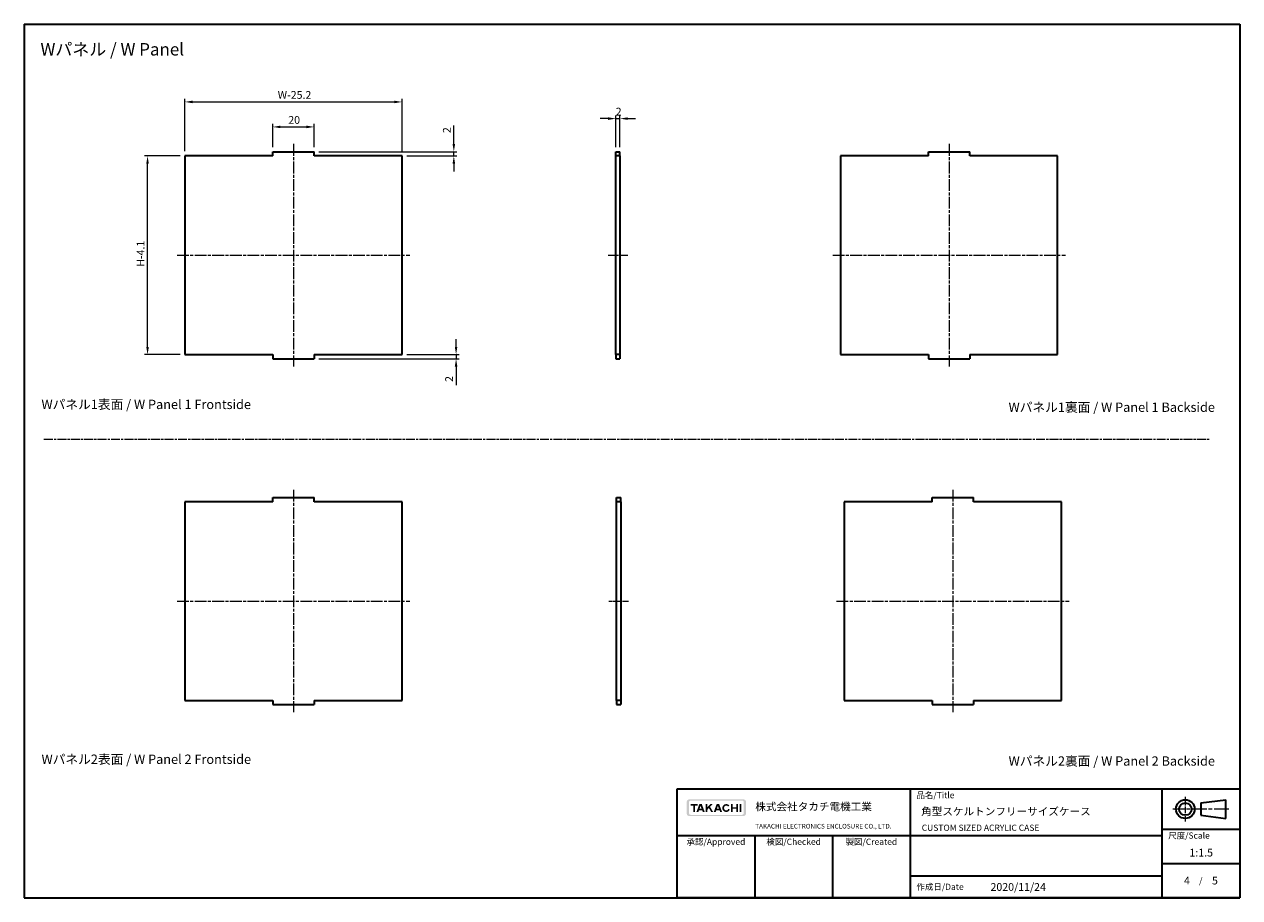
# Model space of a CAD drawing. Units: millimetres. Extents: x 14 to 3769, y 8 to 712.
# Drawn here: x 2390 to 2977, y 8 to 430 of the extents above; entities that cross this region are included whole.
import ezdxf
from ezdxf.enums import TextEntityAlignment as Align

# ---------------------------------------------------------------- set-up
doc = ezdxf.new("R2010")
doc.units = ezdxf.units.MM
doc.linetypes.add('CHAIN', pattern=[0.35429999999999995, 0.2362, -0.0295, 0.0591, -0.0295])
doc.layers.get('Defpoints').update_dxf_attribs({"lineweight": 25})
for name, color, linetype, lineweight in [('Border (ISO)', 7, 'Continuous', 35), ('Centerline (ISO)', 131, 'Continuous', 18), ('Dimension (ISO)', 7, 'Continuous', 18), ('Dimension (ISO) @ 1', 7, 'Continuous', 18), ('Hatch (ISO)', 1, 'Continuous', 18), ('Sketch Geometry (ISO)', 7, 'Continuous', 18), ('Symbol (ISO)', 7, 'Continuous', 18), ('Title (ISO)', 7, 'Continuous', 35), ('Visible (ISO)', 7, 'Continuous', 35)]:
    doc.layers.add(name, color=color, linetype=linetype, lineweight=lineweight)
doc.styles.add('Note Text (TK)', font='txt')
doc.styles.add('文字スタイル67', font='arial.ttf')
doc.dimstyles.new('Default - Method 1b (TK)', dxfattribs={"dimtxt": 2.5, "dimasz": 2.5, "dimexe": 1, "dimexo": 1.499999999999999, "dimgap": 1, "dimtad": 1, "dimtoh": 1, "dimrnd": 1e-08, "dimdsep": 46, "dimtxsty": 'Note Text (TK)', "dimcen": 0.09, "dimdle": 5, "dimclrd": 100, "dimclre": 100, "dimclrt": 7, "dimadec": 1, "dimazin": 1, "dimtfac": 1, "dimtmove": 0, "dimatfit": 3, "dimfxl": 1, "dimtolj": 1, "dimlwd": -1, "dimlwe": -1, "dimarcsym": 0})

# ---------------------------------------------------------------- blocks, each defined once
blk = doc.blocks.new('図面枠 tk図枠')
at = {"layer": 'Border (ISO)'}
for p, q in [((14.49999999999999, 289), (405.4999999999999, 289)), ((14.49999999999999, 289), (14.50000000000001, 8.000000000000007)), ((405.4999999999999, 289), (405.4999999999999, 8.000000000000007)), ((14.50000000000001, 8.000000000000007), (405.4999999999999, 8.000000000000007))]:
    blk.add_line(p, q, dxfattribs=at)
blk = doc.blocks.new('表題欄 tk表題欄')
at = {"layer": 'Hatch (ISO)'}
h = blk.add_hatch(color=256, dxfattribs=at)
edge = h.paths.add_edge_path(flags=0)
edge.add_arc((95.57537688673352, 236.2990653650367), 0.5958259999999996, 269.9999999999897, 360)
edge.add_line((96.17120288673351, 236.2990653650368), (96.17120288673348, 239.7107813650365))
edge.add_arc((95.5753768867335, 239.7107813650366), 0.5958259999999996, 0, 90.0000000000068)
edge.add_line((95.57537688673342, 240.3066073650366), (79.13710888673356, 240.3066073650366))
edge.add_arc((79.13710888673353, 239.7107813650366), 0.5958259999999996, 89.99999999999744, 180)
edge.add_line((78.54128288673353, 239.7107813650365), (78.54128288673331, 236.2990653650368))
edge.add_arc((79.13710888673332, 236.2990653650365), 0.5958259999999996, 180, 270.0000000000231)
edge.add_line((79.13710888673356, 235.7032393650365), (95.57537688673342, 235.7032393650367))
edge = h.paths.add_edge_path()
edge.add_line((77.83935088673357, 239.9556413650366), (77.83935088673357, 236.0542053650368))
edge.add_arc((78.54128288673346, 236.0542053650367), 0.7019319999998935, 180, 270.0000000000087)
edge.add_line((78.54128288673357, 235.3522733650368), (96.17120288673352, 235.3522733650368))
edge.add_arc((96.17120288673351, 236.0542053650367), 0.7019319999998921, 270, 360)
edge.add_line((96.8731348867334, 236.0542053650368), (96.87313488673352, 239.9556413650366))
edge.add_arc((96.1712028867336, 239.9556413650367), 0.7019319999998921, 0, 90.00000000000873)
edge.add_line((96.17120288673348, 240.6575733650367), (78.54128288673357, 240.6575733650366))
edge.add_arc((78.54128288673357, 239.9556413650366), 0.7019319999999984, 90, 180)
for points in [[(79.07181288673355, 239.1476033650369), (79.07181288673355, 238.6578833650367), (79.92066088673353, 238.6578833650367), (79.92066088673353, 236.6581933650368), (80.50832488673353, 236.6581933650368), (80.50832488673353, 238.6578833650367), (81.35717288673355, 238.6578833650367), (81.35717288673355, 239.1476033650369)], [(85.68407849525303, 236.6581933650368), (84.9434673993943, 237.8918698287545), (84.41792288673358, 237.3246628822781), (84.41792288673358, 236.6581933650368), (83.89555488673355, 236.6581933650368), (83.89555488673355, 239.1476033650369), (84.41792288673358, 239.1476033650369), (84.41792288673358, 238.0993979968839), (85.38913556809511, 239.1476033650369), (86.10696490847272, 239.1476033650369), (85.31925422435492, 238.2974470774499), (86.30334488673353, 236.6581933650368)], [(92.09142939614459, 239.1476033650369), (92.09142939614459, 236.6581933650368), (92.60971639614465, 236.6581933650368), (92.60971639614465, 237.6580383650368), (93.76872039614462, 237.6580383650368), (93.76872039614462, 236.6581933650368), (94.28700739614459, 236.6581933650368), (94.28700739614459, 239.1476033650369), (93.76872039614462, 239.1476033650369), (93.76872039614462, 238.1477583650367), (92.60971639614465, 238.1477583650367), (92.60971639614465, 239.1476033650369)], [(94.84202339614467, 239.1476033650369), (94.84202339614467, 236.6581933650368), (95.36439139614473, 236.6581933650368), (95.36439139614473, 239.1476033650369)]]:
    blk.add_hatch(color=256, dxfattribs=at).paths.add_polyline_path(points)
h = blk.add_hatch(color=256, dxfattribs=at)
h.paths.add_polyline_path([(82.59020695886475, 237.7110913650368), (81.95242681460243, 237.7110913650368), (82.27131688673356, 238.5794973650367)], flags=0)
h.paths.add_polyline_path([(82.77903014574996, 237.1968853650368), (81.76360362771717, 237.1968853650368), (81.56578886050404, 236.6581933650368), (80.94907288673355, 236.6581933650368), (81.86321688673357, 239.1476033650369), (82.67941688673353, 239.1476033650369), (83.59356088673351, 236.6581933650368), (82.97684491296302, 236.6581933650368)])
h = blk.add_hatch(color=256, dxfattribs=at)
h.paths.add_polyline_path([(87.52707281460246, 237.7110913650368), (88.16485295886469, 237.7110913650368), (87.84596288673359, 238.5794973650367)], flags=0)
h.paths.add_polyline_path([(87.14043486050403, 236.6581933650368), (87.3382496277172, 237.1968853650368), (88.35367614574989, 237.1968853650368), (88.551490912963, 236.6581933650368), (89.16820688673343, 236.6581933650368), (88.25406288673352, 239.1476033650369), (87.43786288673356, 239.1476033650369), (86.52371888673358, 236.6581933650368)])
h = blk.add_hatch(color=256, dxfattribs=at)
edge = h.paths.add_edge_path()
edge.add_arc((90.52309888673334, 237.9028983650369), 1.273272000000011, 38.55054079078439, 336.5820184016556)
edge.add_line((91.69149139614446, 237.3968543650369), (91.17255542714857, 237.6216113977801))
edge.add_ellipse((90.52309888673352, 237.9028983650369), major_axis=(0, -0.7998759999999119), ratio=0.8673469387756529, start_angle=128.5505407907963, end_angle=426.582018401653, ccw=False)
edge.add_line((91.09381514418376, 238.3576891122095), (91.51887237036831, 238.6964075050431))
at = {"layer": 'Title (ISO)'}
for p, q in [((74.70882392282105, 244.052739026017), (255.7088239228211, 244.052739026017)), ((74.70882392282105, 209.052739026017), (74.70882392282105, 244.052739026017)), ((149.7088239228211, 244.052739026017), (149.7088239228211, 209.052739026017)), ((230.7088239228211, 244.052739026017), (230.7088239228211, 209.052739026017)), ((255.7088239228211, 244.052739026017), (255.7088239228211, 209.052739026017)), ((243.2088239228211, 239.552739026017), (251.2088239228211, 240.5527390260171)), ((243.2088239228211, 239.552739026017), (243.2088239228211, 235.552739026017)), ((251.2088239228211, 234.552739026017), (251.2088239228211, 240.5527390260171)), ((243.2088239228211, 235.552739026017), (251.2088239228211, 234.552739026017)), ((230.7088239228211, 231.052739026017), (255.7088239228211, 231.052739026017)), ((74.70882392282105, 229.052739026017), (230.7088239228211, 229.052739026017)), ((99.70882392282108, 229.052739026017), (99.70882392282108, 209.052739026017)), ((124.708823922821, 229.052739026017), (124.708823922821, 209.052739026017)), ((230.7088239228211, 220.052739026017), (255.7088239228211, 220.052739026017)), ((149.7088239228211, 216.052739026017), (230.7088239228211, 216.052739026017)), ((255.7088239228211, 209.052739026017), (74.70882392282105, 209.052739026017))]:
    blk.add_line(p, q, dxfattribs=at)
at = {"layer": 'Title (ISO)', "color": 4, "linetype": 'CHAIN', "lineweight": 18, "ltscale": 8.889559745788574}
blk.add_line((238.2088239228211, 241.552739026017), (238.2088239228211, 233.552739026017), dxfattribs=at)
at = {"layer": 'Title (ISO)', "color": 4, "linetype": 'CHAIN', "lineweight": 18, "ltscale": 20.00163269042969}
blk.add_line((252.2088239228211, 237.552739026017), (234.2088239228211, 237.552739026017), dxfattribs=at)
at = {"layer": 'Title (ISO)'}
for radius in [3, 2]:
    blk.add_circle((238.2088239228211, 237.552739026017), radius, dxfattribs=at)
at = {"layer": 'Title (ISO)', "color": 1, "char_height": 2.000000029802322, "line_spacing_factor": 1.5, "style": 'Note Text (TK)'}
for s, insert, attachment_point in [('\\fＭＳ Ｐゴシック|b0|i0;\\H2.0000;品名/Title', (151.708823922821, 242.052739026017), 4), ('\\fＭＳ Ｐゴシック|b0|i0;\\H2.0000;承認/Approved', (87.20882392282108, 227.052739026017), 5), ('\\fＭＳ Ｐゴシック|b0|i0;\\H2.0000;検図/Checked', (112.208823922821, 227.052739026017), 5), ('\\fＭＳ Ｐゴシック|b0|i0;\\H2.0000;製図/Created', (137.2088239228211, 227.052739026017), 5), ('\\fＭＳ Ｐゴシック|b0|i0;\\H2.0000;尺度/Scale', (232.7088239228211, 229.052739026017), 4), ('\\fＭＳ Ｐゴシック|b0|i0;\\H2.0000;作成日/Date', (151.708823922821, 212.552739026017), 4)]:
    blk.add_mtext(s, dxfattribs=dict(at, insert=insert, attachment_point=attachment_point))
at = {"layer": 'Title (ISO)', "color": 7, "line_spacing_factor": 1.5, "style": 'Note Text (TK)'}
for s, insert, char_height, attachment_point in [('株式会社タカチ電機工業', (99.87313488673345, 238.052739026017), 2.5, 4), ('\\fArial|b0|i0;\\H1.4986;TAKACHI ELECTRONICS ENCLOSURE CO., LTD.', (99.87313488673342, 232.052739026017), 1.49859994649887, 4), ('\\fＭＳ Ｐゴシック|b0|i0;\\H2.0000;/', (243.2088239228211, 214.552739026017), 2.000000029802322, 5)]:
    blk.add_mtext(s, dxfattribs=dict(at, insert=insert, char_height=char_height, attachment_point=attachment_point))
at = {"layer": 'Title (ISO)', "color": 7}
for tag, p, height, style in [('<品名>_001', (153.2258693701699, 235.5612617124386), 2.5, 'Note Text (TK)'), ('<Title>_001', (153.4305155958994, 230.5513747487906), 2.000000029802322, '文字スタイル67'), ('<ページ_No.>_001', (238.0980284456275, 213.302739026017), 2.5, 'Note Text (TK)'), ('<総ページ数>_001', (246.7997329866371, 213.302739026017), 2.5, 'Note Text (TK)'), ('作成日_001', (175.5468918326507, 211.2601253517655), 2.5, 'Note Text (TK)')]:
    blk.add_attdef(tag, p, '', height=height, dxfattribs=dict(at, style=style))
at = {"layer": 'Title (ISO)', "color": 7, "style": 'Note Text (TK)'}
blk.add_attdef('<尺度>', text='', height=2.5, dxfattribs=at).set_placement((243.2088239228211, 223.5527390260171), align=Align.MIDDLE_CENTER)
blk = doc.blocks.new('*D76')
at = {"layer": 'Defpoints', "color": 0}
for p in [(2572.777373753963, 392.0349473189894), (2467.977373753963, 365.9871252595356), (2572.777373753963, 365.9871252595356)]:
    blk.add_point(p, dxfattribs=at)
at = {"layer": 'Dimension (ISO)', "color": 100}
for p, q in [((2467.977373753963, 368.2371252595356), (2467.977373753963, 393.5349473189894)), ((2572.777373753963, 368.2371252595356), (2572.777373753963, 393.5349473189894)), ((2471.727373753963, 392.0349473189894), (2569.027373753963, 392.0349473189894))]:
    blk.add_line(p, q, dxfattribs=at)
for points in [[(2471.727373753963, 392.6599473189894), (2471.727373753963, 391.4099473189894), (2467.977373753963, 392.0349473189894)], [(2569.027373753963, 392.6599473189894), (2569.027373753963, 391.4099473189894), (2572.777373753963, 392.0349473189894)]]:
    blk.add_solid(points, dxfattribs=at)
at = {"layer": 'Dimension (ISO)', "color": 7, "insert": (2511.652231708509, 395.4099473189894), "char_height": 3.75, "attachment_point": 4, "style": 'Note Text (TK)'}
blk.add_mtext('\\A1; W-25.2', dxfattribs=at)
blk = doc.blocks.new('*D77')
at = {"layer": 'Defpoints', "color": 0}
for p in [(2449.977373753963, 365.9871252595356), (2467.977373753963, 365.9871252595356), (2467.977373753963, 270.0871252595356)]:
    blk.add_point(p, dxfattribs=at)
at = {"layer": 'Dimension (ISO)', "color": 100}
for p, q in [((2465.727373753964, 365.9871252595356), (2448.477373753963, 365.9871252595356)), ((2449.977373753963, 273.8371252595356), (2449.977373753963, 362.2371252595356)), ((2465.727373753964, 270.0871252595356), (2448.477373753963, 270.0871252595356))]:
    blk.add_line(p, q, dxfattribs=at)
for points in [[(2449.352373753963, 362.2371252595356), (2450.602373753963, 362.2371252595356), (2449.977373753963, 365.9871252595356)], [(2449.352373753963, 273.8371252595356), (2450.602373753963, 273.8371252595356), (2449.977373753963, 270.0871252595356)]]:
    blk.add_solid(points, dxfattribs=at)
at = {"layer": 'Dimension (ISO)', "color": 7, "insert": (2446.602373753963, 311.3254775322628), "char_height": 3.75, "attachment_point": 4, "rotation": 90, "style": 'Note Text (TK)'}
blk.add_mtext('\\A1; H-4.1', dxfattribs=at)
blk = doc.blocks.new('*D78')
at = {"layer": 'Defpoints', "color": 0}
for p in [(2572.777373753963, 270.0871252595355), (2598.856910686543, 270.0871252595355), (2530.377373753963, 268.0871252595355)]:
    blk.add_point(p, dxfattribs=at)
at = {"layer": 'Dimension (ISO)', "color": 100}
for p, q in [((2598.856910686543, 273.8371252595355), (2598.856910686543, 277.5871252595355)), ((2575.027373753963, 270.0871252595355), (2600.356910686543, 270.0871252595355)), ((2598.856910686543, 270.0871252595355), (2598.856910686543, 268.0871252595355)), ((2532.627373753963, 268.0871252595355), (2600.356910686543, 268.0871252595355)), ((2598.856910686543, 264.3371252595355), (2598.856910686543, 255.4138297726051))]:
    blk.add_line(p, q, dxfattribs=at)
for points in [[(2598.231910686543, 273.8371252595355), (2599.481910686542, 273.8371252595355), (2598.856910686543, 270.0871252595355)], [(2598.231910686543, 264.3371252595355), (2599.481910686542, 264.3371252595355), (2598.856910686543, 268.0871252595355)]]:
    blk.add_solid(points, dxfattribs=at)
at = {"layer": 'Dimension (ISO)', "color": 7, "insert": (2595.481910686542, 256.9138297726055), "char_height": 3.75, "attachment_point": 4, "rotation": 90, "style": 'Note Text (TK)'}
blk.add_mtext('\\A1;2', dxfattribs=at)
blk = doc.blocks.new('*D79')
at = {"layer": 'Defpoints', "color": 0}
for p in [(2530.377373753963, 367.9871252595356), (2572.777373753963, 365.9871252595356), (2597.768620024022, 365.9871252595356)]:
    blk.add_point(p, dxfattribs=at)
at = {"layer": 'Dimension (ISO)', "color": 100}
for p, q in [((2597.768620024022, 371.7371252595356), (2597.768620024022, 380.6604207464653)), ((2532.627373753963, 367.9871252595356), (2599.268620024022, 367.9871252595356)), ((2575.027373753963, 365.9871252595356), (2599.268620024022, 365.9871252595356)), ((2597.768620024022, 365.9871252595356), (2597.768620024022, 367.9871252595356)), ((2597.768620024022, 362.2371252595355), (2597.768620024022, 358.4871252595356))]:
    blk.add_line(p, q, dxfattribs=at)
for points in [[(2597.143620024022, 371.7371252595356), (2598.393620024022, 371.7371252595356), (2597.768620024022, 367.9871252595356)], [(2597.143620024022, 362.2371252595355), (2598.393620024022, 362.2371252595355), (2597.768620024022, 365.9871252595356)]]:
    blk.add_solid(points, dxfattribs=at)
at = {"layer": 'Dimension (ISO)', "color": 7, "insert": (2594.393620024022, 376.9871252919203), "char_height": 3.75, "attachment_point": 4, "rotation": 90, "style": 'Note Text (TK)'}
blk.add_mtext('\\A1;2', dxfattribs=at)
blk = doc.blocks.new('*D80')
at = {"layer": 'Defpoints', "color": 0}
for p in [(2677.958215950902, 383.9871252595356), (2675.958215950902, 367.9871252595356), (2677.958215950902, 367.9871252595356)]:
    blk.add_point(p, dxfattribs=at)
at = {"layer": 'Dimension (ISO)', "color": 100}
for p, q in [((2672.208215950902, 383.9871252595356), (2668.458215950902, 383.9871252595356)), ((2675.958215950902, 370.2371252595356), (2675.958215950902, 385.4871252595356)), ((2675.958215950902, 383.9871252595356), (2677.958215950902, 383.9871252595356)), ((2677.958215950902, 370.2371252595356), (2677.958215950902, 385.4871252595356)), ((2681.708215950902, 383.9871252595356), (2685.458215950902, 383.9871252595356))]:
    blk.add_line(p, q, dxfattribs=at)
for points in [[(2672.208215950902, 384.6121252595356), (2672.208215950902, 383.3621252595356), (2675.958215950902, 383.9871252595356)], [(2681.708215950902, 384.6121252595356), (2681.708215950902, 383.3621252595356), (2677.958215950902, 383.9871252595356)]]:
    blk.add_solid(points, dxfattribs=at)
at = {"layer": 'Dimension (ISO)', "color": 7, "insert": (2675.871568223629, 387.3621252595356), "char_height": 3.75, "attachment_point": 4, "style": 'Note Text (TK)'}
blk.add_mtext('\\A1;2', dxfattribs=at)
blk = doc.blocks.new('*D81')
at = {"layer": 'Defpoints', "color": 0}
for p in [(2530.377373753963, 379.9748675967024), (2510.377373753963, 367.9871252595356), (2530.377373753963, 367.9871252595356)]:
    blk.add_point(p, dxfattribs=at)
at = {"layer": 'Dimension (ISO)', "color": 100}
for p, q in [((2510.377373753963, 370.2371252595356), (2510.377373753963, 381.4748675967024)), ((2530.377373753963, 370.2371252595356), (2530.377373753963, 381.4748675967024)), ((2514.127373753963, 379.9748675967024), (2526.627373753963, 379.9748675967024))]:
    blk.add_line(p, q, dxfattribs=at)
for points in [[(2514.127373753963, 380.5998675967024), (2514.127373753963, 379.3498675967024), (2510.377373753963, 379.9748675967024)], [(2526.627373753963, 380.5998675967024), (2526.627373753963, 379.3498675967024), (2530.377373753963, 379.9748675967024)]]:
    blk.add_solid(points, dxfattribs=at)
at = {"layer": 'Dimension (ISO)', "color": 7, "insert": (2517.884476026691, 383.3498675967024), "char_height": 3.75, "attachment_point": 4, "style": 'Note Text (TK)'}
blk.add_mtext('\\A1;20', dxfattribs=at)

msp = doc.modelspace()

# ---------------------------------------------------------------- linework, layer by layer
at = {"layer": 'Centerline (ISO)', "linetype": 'CHAIN', "ltscale": 23.99096870422363}
for p, q in [((2520.377373753963, 371.7371252595356), (2520.377373753963, 264.3371252595355)), ((2836.756698786066, 371.7371252595356), (2836.756698786066, 264.3371252595355)), ((2464.227373753963, 318.0371252595356), (2576.527373753963, 318.0371252595355)), ((2780.606698786066, 318.0371252595355), (2892.906698786065, 318.0371252595356)), ((2520.377373753914, 204.8577118286113), (2520.377373753914, 97.45771182861124)), ((2838.603610431785, 204.857711828611), (2838.603610431785, 97.45771182861105)), ((2464.227373753914, 151.1577118286112), (2576.527373753914, 151.1577118286112)), ((2782.453610431785, 151.157711828611), (2894.753610431785, 151.157711828611))]:
    msp.add_line(p, q, dxfattribs=at)
at = {"layer": 'Centerline (ISO)', "linetype": 'CHAIN', "ltscale": 7.03754711151123}
for p, q in [((2672.208215950915, 318.0371252595355), (2681.708215950914, 318.0371252595355)), ((2672.564121000323, 151.157711828611), (2682.064121000323, 151.157711828611))]:
    msp.add_line(p, q, dxfattribs=at)
at = {"layer": 'Sketch Geometry (ISO)', "color": 4, "linetype": 'CHAIN', "ltscale": 18.25944519042969}
msp.add_line((2400.001061831696, 229.247222061129), (2962.832014843168, 229.247222061129), dxfattribs=at)
at = {"layer": 'Visible (ISO)'}
for p, q in [((2510.377373753963, 365.9871252595356), (2467.977373753963, 365.9871252595356)), ((2467.977373753963, 365.9871252595356), (2467.977373753963, 270.0871252595356)), ((2510.377373753963, 365.9871252595356), (2510.377373753963, 367.9871252595356)), ((2510.377373753963, 367.9871252595356), (2530.377373753963, 367.9871252595356)), ((2530.377373753963, 365.9871252595356), (2530.377373753963, 367.9871252595356)), ((2572.777373753963, 365.9871252595356), (2530.377373753963, 365.9871252595356)), ((2572.777373753963, 270.0871252595356), (2572.777373753963, 365.9871252595356)), ((2675.958215950902, 367.9871252595356), (2677.958215950902, 367.9871252595356)), ((2675.958215950902, 365.9871252595356), (2675.958215950902, 367.9871252595356)), ((2677.958215950915, 365.9871252595356), (2675.958215950915, 365.9871252595356)), ((2675.958215950915, 270.0871252595356), (2675.958215950915, 365.9871252595356)), ((2677.958215950902, 365.9871252595356), (2677.958215950902, 367.9871252595356)), ((2677.958215950915, 365.9871252595356), (2677.958215950915, 270.0871252595356)), ((2826.756698786065, 365.9871252595356), (2784.356698786066, 365.9871252595356)), ((2784.356698786066, 365.9871252595356), (2784.356698786066, 270.0871252595356)), ((2826.756698786065, 365.9871252595356), (2826.756698786065, 367.9871252595356)), ((2826.756698786065, 367.9871252595356), (2846.756698786066, 367.9871252595356)), ((2846.756698786066, 365.9871252595356), (2846.756698786066, 367.9871252595356)), ((2889.156698786065, 365.9871252595356), (2846.756698786066, 365.9871252595356)), ((2889.156698786065, 270.0871252595356), (2889.156698786065, 365.9871252595356)), ((2467.977373753963, 270.0871252595356), (2510.377373753963, 270.0871252595356)), ((2510.377373753963, 270.0871252595356), (2510.377373753963, 268.0871252595355)), ((2530.377373753963, 270.0871252595356), (2530.377373753963, 268.0871252595355)), ((2530.377373753963, 270.0871252595356), (2572.777373753963, 270.0871252595356)), ((2675.958215950902, 270.0871252595356), (2675.958215950902, 268.0871252595355)), ((2677.958215950915, 270.0871252595356), (2675.958215950915, 270.0871252595356)), ((2677.958215950902, 270.0871252595356), (2677.958215950902, 268.0871252595355)), ((2784.356698786066, 270.0871252595356), (2826.756698786065, 270.0871252595356)), ((2826.756698786065, 270.0871252595356), (2826.756698786065, 268.0871252595355)), ((2846.756698786066, 270.0871252595356), (2846.756698786066, 268.0871252595355)), ((2846.756698786066, 270.0871252595356), (2889.156698786065, 270.0871252595356)), ((2510.377373753963, 268.0871252595355), (2530.377373753963, 268.0871252595355)), ((2675.958215950902, 268.0871252595355), (2677.958215950902, 268.0871252595355)), ((2826.756698786065, 268.0871252595355), (2846.756698786066, 268.0871252595355)), ((2510.377373753914, 199.1077118286112), (2510.377373753914, 201.1077118286113)), ((2510.377373753914, 201.1077118286113), (2530.377373753914, 201.1077118286113)), ((2530.377373753914, 199.1077118286112), (2530.377373753914, 201.1077118286113)), ((2676.314121000311, 201.1077118286111), (2678.314121000311, 201.1077118286111)), ((2676.314121000311, 199.1077118286111), (2676.314121000311, 201.1077118286111)), ((2678.314121000311, 199.1077118286111), (2678.314121000311, 201.1077118286111)), ((2828.603610431785, 199.107711828611), (2828.603610431785, 201.107711828611)), ((2828.603610431785, 201.107711828611), (2848.603610431785, 201.107711828611)), ((2848.603610431785, 199.107711828611), (2848.603610431785, 201.107711828611)), ((2510.377373753914, 199.1077118286112), (2467.977373753914, 199.1077118286112)), ((2467.977373753914, 199.1077118286112), (2467.977373753914, 103.2077118286112)), ((2572.777373753914, 199.1077118286112), (2530.377373753914, 199.1077118286112)), ((2572.777373753914, 103.2077118286112), (2572.777373753914, 199.1077118286112)), ((2678.314121000323, 199.1077118286111), (2676.314121000324, 199.1077118286111)), ((2676.314121000324, 103.207711828611), (2676.314121000324, 199.1077118286111)), ((2678.314121000323, 199.1077118286111), (2678.314121000323, 103.207711828611)), ((2828.603610431785, 199.107711828611), (2786.203610431785, 199.107711828611)), ((2786.203610431785, 199.107711828611), (2786.203610431785, 103.207711828611)), ((2891.003610431785, 199.1077118286111), (2848.603610431785, 199.107711828611)), ((2891.003610431785, 103.207711828611), (2891.003610431785, 199.1077118286111)), ((2467.977373753914, 103.2077118286112), (2510.377373753914, 103.2077118286112)), ((2510.377373753914, 103.2077118286112), (2510.377373753914, 101.2077118286112)), ((2510.377373753914, 101.2077118286112), (2530.377373753914, 101.2077118286112)), ((2530.377373753914, 103.2077118286112), (2530.377373753914, 101.2077118286112)), ((2530.377373753914, 103.2077118286112), (2572.777373753914, 103.2077118286112)), ((2676.314121000311, 103.2077118286111), (2676.314121000311, 101.2077118286111)), ((2678.314121000323, 103.2077118286111), (2676.314121000324, 103.207711828611)), ((2676.314121000311, 101.2077118286111), (2678.314121000311, 101.2077118286111)), ((2678.314121000311, 103.2077118286111), (2678.314121000311, 101.2077118286111)), ((2786.203610431785, 103.207711828611), (2828.603610431785, 103.207711828611)), ((2828.603610431785, 103.207711828611), (2828.603610431785, 101.207711828611)), ((2828.603610431785, 101.207711828611), (2848.603610431785, 101.207711828611)), ((2848.603610431785, 103.207711828611), (2848.603610431785, 101.207711828611)), ((2848.603610431785, 103.207711828611), (2891.003610431785, 103.207711828611))]:
    msp.add_line(p, q, dxfattribs=at)

# ---------------------------------------------------------------- block references
at = {"xscale": 1.5, "yscale": 1.5, "zscale": 1.5}
msp.add_blockref('図面枠 tk図枠', (2368.75, -4.00000000000001), dxfattribs=at)
ref = msp.add_blockref('表題欄 tk表題欄', (2593.436764115768, -305.5791085390255), dxfattribs=dict(xscale=1.5, yscale=1.5, zscale=1.5))
ref.add_attrib('<品名>_001', '角型スケルトンフリーサイズケース', (2823.275568171024, 47.76278402963231), dxfattribs={"layer": 'Title (ISO)', "color": 7, "height": 3.75, "style": 'Note Text (TK)'})
ref.add_attrib('<尺度>_001', '1:1.5', (2952.752840749708, 27.87500000000005), dxfattribs={"layer": 'Title (ISO)', "color": 7, "height": 3.75, "style": 'Note Text (TK)'})
ref.add_attrib('作成日_001', '2020/11/24', (2856.757101864745, 11.31107948862272), dxfattribs={"layer": 'Title (ISO)', "color": 7, "height": 3.75, "style": 'Note Text (TK)'})
ref.add_attrib('<Title>_001', 'CUSTOM SIZED ACRYLIC CASE', (2823.582537509617, 40.24795358416032), dxfattribs={"layer": 'Title (ISO)', "color": 7, "height": 3.000000044703483, "style": '文字スタイル67'})
ref.add_attrib('<ページ_No.>_001', '4', (2950.115056777224, 14.37500000000001), dxfattribs={"layer": 'Title (ISO)', "color": 7, "height": 3.75, "style": 'Note Text (TK)'})
ref.add_attrib('<総ページ数>_001', '5', (2963.636363595725, 14.37500000000001), dxfattribs={"layer": 'Title (ISO)', "color": 7, "height": 3.75, "style": 'Note Text (TK)'})

# ---------------------------------------------------------------- texts
at = {"layer": 'Symbol (ISO)', "color": 7, "attachment_point": 4, "line_spacing_factor": 1.5, "style": 'Note Text (TK)'}
for s, insert, char_height, width in [('{\\fＭＳ Ｐゴシック|b0|i0;\\H6.0000;Wパネル / W Panel}', (2398.308239731083, 417.437675855825), 6.000000089406967, 73.05263042449951), ('{\\fＭＳ Ｐゴシック|b0|i0;\\H4.5000;Wパネル1表面 / W Panel 1 Frontside}', (2398.775411188152, 246.0683872892812), 4.500000178813934, 105.5526351928711), ('{\\fＭＳ Ｐゴシック|b0|i0;\\H4.5000;Wパネル1裏面 / W Panel 1 Backside}', (2865.460475833376, 244.7137889219045), 4.500000178813934, 104.3157935142517), ('{\\fＭＳ Ｐゴシック|b0|i0;\\H4.5000;Wパネル2表面 / W Panel 2 Frontside}', (2398.805241929853, 74.8215773292705), 4.500000178813934, 105.5526351928711), ('{\\fＭＳ Ｐゴシック|b0|i0;\\H4.5000;Wパネル2裏面 / W Panel 2 Backside}', (2865.490306575079, 73.96398112287491), 4.500000178813934, 104.3157935142517)]:
    msp.add_mtext(s, dxfattribs=dict(at, insert=insert, char_height=char_height, width=width))

# ---------------------------------------------------------------- dimensions: what is measured, and where the dimension line sits
at = {"layer": 'Dimension (ISO) @ 1', "color": 100}
for base, p1, p2, angle, text, picture, middle in [((2572.777373753963, 392.0349473189894), (2467.977373753963, 365.9871252595356), (2572.777373753963, 365.9871252595356), 180, ' W-25.2', '*D76', (2520.377373753963, 392.0349473189894)), ((2449.977373753963, 365.9871252595356), (2467.977373753963, 270.0871252595356), (2467.977373753963, 365.9871252595356), 90, ' H-4.1', '*D77', (2449.977373753963, 318.0371252595356))]:
    dim = msp.add_linear_dim(base=base, p1=p1, p2=p2, angle=angle, text=text, dimstyle='Default - Method 1b (TK)', override={"dimscale": 1, "dimtxt": 3.75, "dimasz": 3.75, "dimexe": 1.5, "dimexo": 2.249999999999999, "dimgap": 1.5, "dimtoh": 0, "dimdec": 2, "dimcen": 0.135, "dimtp": 0, "dimtm": 0, "dimtdec": 2, "dimtix": 0, "dimtofl": 0, "dimtmove": 0, "dimatfit": 1}, dxfattribs=at)
    dim.commit()
    dim.dimension.update_dxf_attribs({"geometry": picture, "text_midpoint": middle, "dimtype": 128})
for base, p1, p2, angle, override, picture, middle in [((2677.958215950902, 383.9871252595356), (2675.958215950902, 367.9871252595356), (2677.958215950902, 367.9871252595356), 180, {"dimscale": 1, "dimtxt": 3.75, "dimasz": 3.75, "dimexe": 1.5, "dimexo": 2.249999999999999, "dimgap": 1.5, "dimtoh": 0, "dimdec": 2, "dimcen": 0.135, "dimtp": 0, "dimtm": 0, "dimtdec": 2, "dimtix": 0, "dimtofl": 1, "dimtmove": 0, "dimatfit": 1}, '*D80', (2676.958215950902, 383.9871252595356)), ((2530.377373753963, 379.9748675967024), (2510.377373753963, 367.9871252595356), (2530.377373753963, 367.9871252595356), 180, {"dimscale": 1, "dimtxt": 3.75, "dimasz": 3.75, "dimexe": 1.5, "dimexo": 2.249999999999999, "dimgap": 1.5, "dimtoh": 0, "dimdec": 2, "dimcen": 0.135, "dimtp": 0, "dimtm": 0, "dimtdec": 2, "dimtix": 0, "dimtofl": 0, "dimtmove": 0, "dimatfit": 1}, '*D81', (2520.377373753963, 379.9748675967024)), ((2597.768620024022, 365.9871252595356), (2530.377373753963, 367.9871252595356), (2572.777373753963, 365.9871252595356), 90, {"dimscale": 1, "dimtxt": 3.75, "dimasz": 3.75, "dimexe": 1.5, "dimexo": 2.249999999999999, "dimgap": 1.5, "dimtoh": 0, "dimdec": 2, "dimcen": 0.135, "dimtp": 0, "dimtm": 0, "dimtdec": 2, "dimtix": 0, "dimtofl": 1, "dimtmove": 0, "dimatfit": 1}, '*D79', (2597.768620024022, 378.073773019193)), ((2598.856910686543, 270.0871252595355), (2530.377373753963, 268.0871252595355), (2572.777373753963, 270.0871252595355), 90, {"dimscale": 1, "dimtxt": 3.75, "dimasz": 3.75, "dimexe": 1.5, "dimexo": 2.249999999999999, "dimgap": 1.5, "dimtoh": 0, "dimdec": 2, "dimcen": 0.135, "dimtp": 0, "dimtm": 0, "dimtdec": 2, "dimtix": 0, "dimtofl": 1, "dimtmove": 0, "dimatfit": 1}, '*D78', (2598.856910686543, 258.0004774998782))]:
    dim = msp.add_linear_dim(base=base, p1=p1, p2=p2, angle=angle, dimstyle='Default - Method 1b (TK)', override=override, dxfattribs=at)
    dim.commit()
    dim.dimension.update_dxf_attribs({"geometry": picture, "text_midpoint": middle, "dimtype": 128})

doc.saveas('drawing.dxf')
